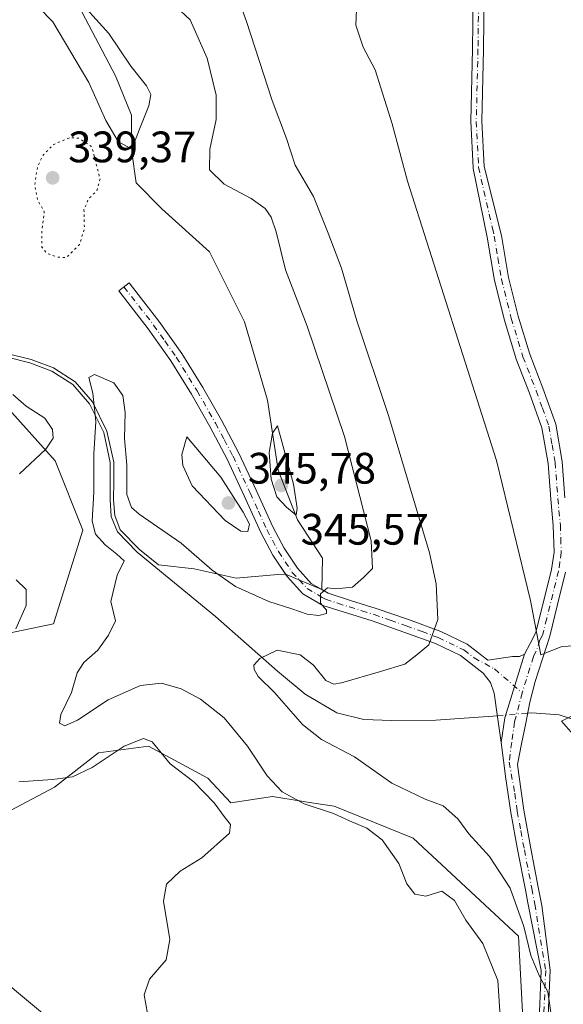
# Model space of a CAD drawing. Units: metres. Extents: x 573685 to 577161, y 4694116 to 4696472.
# Drawn here: x 574124 to 574247, y 4695409 to 4695633 of the extents above; entities that cross this region are included whole.
import ezdxf

# ---------------------------------------------------------------- set-up
doc = ezdxf.new("R2010")
doc.units = ezdxf.units.M
doc.header["$MEASUREMENT"] = 0
doc.linetypes.add('DGN Style 4', pattern=[2.6384748266838614, 1.318413404963828, -0.6592067024819142, 0.001648016756204785, -0.6592067024819142])
doc.linetypes.add('DGN Style 5', pattern=[1.1536117293433497, 0.4944050268614355, -0.6592067024819142])
for name, color, linetype, lineweight in [('Camino Cxs', 7, 'Continuous', 0), ('Camino eje', 30, 'DGN Style 4', 13), ('Comarca CxS', 21, 'Continuous', 0), ('Comunidad Autónoma CxS', 142, 'Continuous', 0), ('Corriente natural lineal', 142, 'Continuous', 13), ('Corriente natural lineal oculto', 9, 'DGN Style 4', 13), ('Cultivos herbáceos CxS', 92, 'Continuous', 0), ('Curva de nivel normal', 30, 'Continuous', 0), ('Curva de nivel normal depresión', 30, 'DGN Style 5', 0), ('Explotación a cielo abierto Cxs', 9, 'Continuous', 0), ('Matorral CxS', 135, 'Continuous', 0), ('Municipio CxS', 4, 'Continuous', 0), ('Núcleo urbano CxS', 7, 'Continuous', 0), ('Prado CxS', 92, 'Continuous', 0), ('Provincia CxS', 1, 'Continuous', 0), ('Punto de cota en terreno', 7, 'Continuous', 0), ('Rótulo de punto de cota en terreno', 7, 'Continuous', 0)]:
    doc.layers.add(name, color=color, linetype=linetype, lineweight=lineweight)
doc.styles.add('Style-Arial', font='txt')

# ---------------------------------------------------------------- blocks, each defined once
blk = doc.blocks.new('*U12')
at = {"layer": 'Matorral CxS', "color": 135, "linetype": 'Continuous', "lineweight": 0}
for points in [[(574239.1913000002, 4695381.230900001, 336.4560999999958), (574236.9848999997, 4695424.394500001, 336.1172999999981), (574212.9977000002, 4695446.7488, 337.5546999999933), (574195.0537, 4695453.9815, 338.5145000000048), (574190.3793000003, 4695454.726700001, 338.9649999999965), (574181.0307, 4695456.217, 340.5062000000034), (574171.5343000004, 4695454.739399999, 343.270199999999), (574166.3306999998, 4695460.3442, 343.4308000000019), (574157.7220999999, 4695465.019500001, 344.4958000000042), (574152.8324999996, 4695467.6753, 344.6765000000014), (574146.0115, 4695466.765900001, 343.9900999999954), (574141.4304999998, 4695466.155099999, 342.895399999994), (574131.4373000005, 4695458.311899999, 344.8975999999966), (574121.3881000001, 4695453.0076, 346.3356000000058)], [(574119.2518999996, 4695492.9966, 345.4005999999936), (574131.2119000005, 4695495.475600001, 343.4216000000015), (574137.8371000001, 4695516.8226, 341.6171000000031), (574131.5878999997, 4695532.603599999, 344.600099999996), (574117.7291000001, 4695548.0097, 344.4168999999966)]]:
    blk.add_polyline3d(points, dxfattribs=at)
blk = doc.blocks.new('5PATER')
at = {"layer": 'Prado CxS', "linetype": 'Continuous', "lineweight": 0}
h = blk.add_hatch(color=51, dxfattribs=at)
edge = h.paths.add_edge_path()
edge.add_ellipse((0, 0), major_axis=(-0.1095731443231308, -0.1110710700762829), ratio=0.9994222409660322, start_angle=0, end_angle=360)

msp = doc.modelspace()

# ---------------------------------------------------------------- linework, layer by layer
at = {"layer": 'Camino Cxs', "color": 7, "linetype": 'Continuous', "lineweight": 0, "extrusion": (-0.255602746380523, 0.1088044013303651, 0.9606398067402137), "elevation": 364430.5972356089, "flags": 128}
msp.add_lwpolyline([(-4545259.752233666, -1259034.039119763), (-4545244.67101909, -1259032.466028504), (-4545239.189588776, -1259030.968891994)], dxfattribs=at)
msp.add_lwpolyline([(-4545259.752233666, -1259034.039119763), (-4545244.67101909, -1259032.466028504), (-4545239.189588776, -1259030.968891994)], dxfattribs=at)
at = {"layer": 'Camino Cxs', "color": 7, "linetype": 'Continuous', "lineweight": 0}
for points in [[(574229.1445000004, 4695639.172900001, 327.3757000000041), (574228.9850000005, 4695626.217499999, 327.1693999999989), (574228.5891000004, 4695609.852800001, 327.1508999999933), (574229.1105000004, 4695599.5568, 327.1606000000029), (574233.0601000004, 4695583.880100001, 327.1098999999958), (574234.6701999997, 4695574.280099999, 327.297900000005), (574236.8701, 4695565.4801, 327.4079999999958), (574239.4901999999, 4695556.8301, 327.4817999999942), (574242.5001999997, 4695549.120100001, 327.6238000000012), (574245.4601999996, 4695540.9101, 327.8190999999933), (574246.8901000004, 4695532.4101, 327.7985999999946), (574247.5202000003, 4695524.1601, 327.8478999999934)], [(574229.1445000004, 4695639.172900001, 327.3757000000041), (574228.9850000005, 4695626.217499999, 327.1693999999989), (574228.5891000004, 4695609.852800001, 327.1508999999933), (574229.1105000004, 4695599.5568, 327.1606000000029), (574233.0601000004, 4695583.880100001, 327.1098999999958), (574234.6701999997, 4695574.280099999, 327.297900000005), (574236.8701, 4695565.4801, 327.4079999999958), (574239.4901999999, 4695556.8301, 327.4817999999942), (574242.5001999997, 4695549.120100001, 327.6238000000012), (574245.4601999996, 4695540.9101, 327.8190999999933), (574246.8901000004, 4695532.4101, 327.7985999999946), (574247.5202000003, 4695524.1601, 327.8478999999934)], [(574241.4999000002, 4695401.4871, 335.6679000000004), (574242.1288999999, 4695416.576500001, 334.8683000000019), (574239.0612000005, 4695432.037900001, 334.2611999999936), (574238.5201000003, 4695434.9901, 334.0988999999972), (574236.8102000002, 4695443.790100001, 333.6692999999942), (574235.1901000004, 4695452.590100001, 332.8255999999965), (574234.0201000003, 4695460.780099999, 332.1337000000058), (574233.7801000001, 4695462.620100001, 331.9922999999981), (574232.9901000002, 4695468.485099999, 331.5384999999951), (574233.8137999997, 4695474.0919, 331.1226000000024), (574238.3301999997, 4695488.5601, 330.6855999999971), (574239.6101000002, 4695491.020099999, 330.4900000000052), (574240.8901000004, 4695493.4901, 330.1097000000009), (574244.4700999996, 4695507.890100001, 328.6903000000021), (574245.0301000001, 4695511.8201, 328.4382999999943), (574244.8400999998, 4695517.850099999, 328.1468000000023), (574244.2801000001, 4695523.890100001, 327.9426999999997), (574243.6601999998, 4695532.0101, 327.797900000005), (574242.2901999997, 4695540.0801, 327.7311000000045), (574239.4501, 4695547.9801, 327.6842999999935), (574236.4101, 4695555.7601, 327.6162999999942), (574233.7301000003, 4695564.610099999, 327.5525000000052), (574231.4802000001, 4695573.620100001, 327.4560999999958), (574229.8301999997, 4695583.5001, 327.3255999999965), (574226.6489000004, 4695599.1073, 327.3083999999944), (574226.6365, 4695599.168, 327.3089999999939), (574226.6191999996, 4695599.321900001, 327.3092000000034), (574226.0899999999, 4695609.7729, 327.2890999999945), (574226.0883, 4695609.836100001, 327.289300000004), (574226.0887000002, 4695609.8663, 327.289300000004), (574226.4855000004, 4695626.2634, 327.3205000000016), (574226.6319000004, 4695638.1656, 327.4064000000071)], [(574238.3300999999, 4695488.5601, 330.6855999999971), (574239.6101000002, 4695491.020099999, 330.4900000000052), (574240.8901000004, 4695493.4901, 330.1097000000009), (574244.4700999996, 4695507.890100001, 328.6903000000021), (574245.0301000001, 4695511.8201, 328.4382999999943), (574244.8400999998, 4695517.850099999, 328.1468000000023), (574244.2801000001, 4695523.890100001, 327.9426999999997), (574243.6601999998, 4695532.0101, 327.797900000005), (574242.2901999997, 4695540.0801, 327.7311000000045), (574239.4501, 4695547.9801, 327.6842999999935), (574236.4101, 4695555.7601, 327.6162999999942), (574233.7301000003, 4695564.610099999, 327.5525000000052), (574231.4802000001, 4695573.620100001, 327.4560999999958), (574229.8301999997, 4695583.5001, 327.3255999999965), (574226.6489000004, 4695599.1073, 327.3083999999944), (574226.6365, 4695599.168, 327.3089999999939), (574226.6191999996, 4695599.321900001, 327.3092000000034), (574226.0899999999, 4695609.7729, 327.2890999999945), (574226.0883, 4695609.836100001, 327.289300000004), (574226.0887000002, 4695609.8663, 327.289300000004), (574226.4855000004, 4695626.2634, 327.3205000000016), (574226.6319000004, 4695638.1656, 327.4064000000071)], [(574183.9649, 4695506.813800001, 341.2247999999963), (574181.1001000004, 4695511.1601, 342.7060000000056), (574178.3601000002, 4695516.270099999, 343.6631000000052), (574174.5601000004, 4695524.6501, 344.4226000000053), (574170.6801000005, 4695532.9801, 344.3788999999961), (574166.7401000002, 4695540.440099999, 345.1934999999939), (574162.5500999996, 4695547.7601, 343.1705999999977), (574157.8701, 4695555.340100001, 342.9245999999985), (574152.7600999996, 4695562.610099999, 341.2537000000011), (574146.0401, 4695571.2501, 340.5556999999972), (574148.4001000002, 4695573.090100001, 340.5822000000044), (574151.7600999996, 4695568.770099999, 340.8301000000066), (574155.1700999998, 4695564.390100001, 341.2473000000027), (574160.3800999997, 4695556.9901, 342.4391999999934), (574165.1300999997, 4695549.290100001, 342.962400000004), (574169.3701, 4695541.880100001, 344.0204999999987), (574173.3601000002, 4695534.3101, 343.5780999999988), (574177.2801000001, 4695525.9001, 343.7773000000016), (574181.0500999996, 4695517.600099999, 343.9456999999966), (574183.6801000005, 4695512.690099999, 342.9940999999963), (574186.6801000005, 4695508.140100001, 341.3696000000054), (574189.8300999999, 4695504.710100001, 340.561400000006), (574192.2101999996, 4695503.3059, 340.2036999999983)], [(574232.9901000002, 4695468.485099999, 331.5384999999951), (574232.2001, 4695474.350099999, 331.2091999999975), (574231.4101, 4695479.7301, 331.4272999999957), (574230.5701000001, 4695482.1601, 331.648000000001), (574228.9200999998, 4695484.270099999, 332.036500000002), (574223.7301000003, 4695488.270099999, 333.2850000000035), (574218.1001000004, 4695490.9901, 334.6085000000021), (574210.9001000002, 4695493.640100001, 336.4168000000063), (574203.6401000004, 4695496.1801, 338.0844999999972), (574198.0401, 4695497.9101, 339.1747000000032), (574192.4401000004, 4695499.700099999, 339.9094999999944), (574187.9301000005, 4695502.360099999, 340.1535000000004), (574184.3101000004, 4695506.290100001, 341.0877000000037), (574183.9649, 4695506.813800001, 341.2247999999963)], [(574247.6700999998, 4695507.2601, 328.6046999999962), (574245.8400999998, 4695499.9001, 329.1836000000039), (574244.0401, 4695492.700099999, 329.8668000000035), (574242.4001000002, 4695487.530099999, 330.3640000000014), (574240.7600999996, 4695482.350099999, 330.7765000000072), (574239.5401999997, 4695477.6501, 330.8104000000022), (574238.5800999999, 4695472.880100001, 330.9575999999943), (574237.6301999995, 4695468.1801, 331.2945999999938), (574236.6901000004, 4695463.4801, 331.6879000000045), (574236.9901999999, 4695461.190099999, 331.8481000000029), (574238.1501000002, 4695453.0801, 332.4639000000025), (574239.7500999998, 4695444.340100001, 333.1493000000046), (574241.4600999998, 4695435.550100001, 333.6349000000046), (574242.2263000002, 4695431.378500001, 333.820000000007), (574244.1355999997, 4695416.698899999, 334.2911000000022), (574243.4940999999, 4695401.308300001, 335.0913)], [(574247.6700999998, 4695507.2601, 328.6046999999962), (574245.8400999998, 4695499.9001, 329.1836000000039), (574244.0401, 4695492.700099999, 329.8668000000035), (574242.4001000002, 4695487.530099999, 330.3640000000014), (574240.7600999996, 4695482.350099999, 330.7765000000072), (574239.5401999997, 4695477.6501, 330.8104000000022), (574238.5800999999, 4695472.880100001, 330.9575999999943), (574237.6301999995, 4695468.1801, 331.2945999999938), (574236.6901000004, 4695463.4801, 331.6879000000045), (574236.9901999999, 4695461.190099999, 331.8481000000029), (574238.1501000002, 4695453.0801, 332.4639000000025), (574239.7500999998, 4695444.340100001, 333.1493000000046), (574241.4600999998, 4695435.550100001, 333.6349000000046), (574242.2263000002, 4695431.378500001, 333.820000000007), (574244.1355999997, 4695416.698899999, 334.2911000000022), (574243.4940999999, 4695401.308300001, 335.0913)], [(574192.2101999996, 4695503.3059, 340.2036999999983), (574192.2200999996, 4695503.300100001, 340.2019), (574193.6700999998, 4695502.450099999, 339.9603999999963), (574198.9401000004, 4695500.770099999, 339.4826999999932), (574204.5800999999, 4695499.020099999, 338.2216999999946), (574211.9101, 4695496.460100001, 336.4750000000058), (574219.2701000003, 4695493.7601, 334.7220999999991), (574225.3101000004, 4695490.840100001, 333.3963999999978), (574230.0100999996, 4695487.210100001, 332.1575000000012), (574235.5701000001, 4695488.050100001, 331.1848999999929), (574237.1401000004, 4695488.050100001, 330.8335999999982), (574238.3300999999, 4695488.5601, 330.6855999999971)], [(574219.5242, 4695324.0371, 339.4315000000061), (574222.7358999997, 4695326.3925, 339.2713999999978), (574225.9112999998, 4695330.6261, 338.7449000000051), (574232.0137999998, 4695344.552300001, 338.1358000000037), (574235.4813000001, 4695361.4167, 337.0362000000023), (574238.3333999999, 4695378.5295, 335.9965999999986), (574241.4999000002, 4695401.4871, 335.6679000000004), (574242.1288999999, 4695416.576500001, 334.8683000000019), (574239.0612000005, 4695432.037900001, 334.2611999999936), (574238.5201000003, 4695434.9901, 334.0988999999972), (574236.8102000002, 4695443.790100001, 333.6692999999942), (574235.1901000004, 4695452.590100001, 332.8255999999965), (574234.0201000003, 4695460.780099999, 332.1337000000058), (574233.7801000001, 4695462.620100001, 331.9922999999981), (574232.9901000002, 4695468.485099999, 331.5384999999951)]]:
    msp.add_polyline3d(points, dxfattribs=at)
msp.add_polyline3d([(574238.3301999997, 4695488.5601, 330.6855999999971), (574233.8137999997, 4695474.0919, 331.1226000000024), (574232.9901000002, 4695468.485099999, 331.5384999999951), (574232.2001, 4695474.350099999, 331.2091999999975), (574231.4101, 4695479.7301, 331.4272999999957), (574230.5701000001, 4695482.1601, 331.648000000001), (574228.9200999998, 4695484.270099999, 332.036500000002), (574223.7301000003, 4695488.270099999, 333.2850000000035), (574218.1001000004, 4695490.9901, 334.6085000000021), (574210.9001000002, 4695493.640100001, 336.4168000000063), (574203.6401000004, 4695496.1801, 338.0844999999972), (574198.0401, 4695497.9101, 339.1747000000032), (574192.4401000004, 4695499.700099999, 339.9094999999944), (574187.9301000005, 4695502.360099999, 340.1535000000004), (574184.3101000004, 4695506.290100001, 341.0877000000037), (574181.1001000004, 4695511.1601, 342.7060000000056), (574178.3601000002, 4695516.270099999, 343.6631000000052), (574174.5601000004, 4695524.6501, 344.4226000000053), (574170.6801000005, 4695532.9801, 344.3788999999961), (574166.7401000002, 4695540.440099999, 345.1934999999939), (574162.5500999996, 4695547.7601, 343.1705999999977), (574157.8701, 4695555.340100001, 342.9245999999985), (574152.7600999996, 4695562.610099999, 341.2537000000011), (574146.0401, 4695571.2501, 340.5556999999972), (574148.4001000002, 4695573.090100001, 340.5822000000044), (574151.7600999996, 4695568.770099999, 340.8301000000066), (574155.1700999998, 4695564.390100001, 341.2473000000027), (574160.3800999997, 4695556.9901, 342.4391999999934), (574165.1300999997, 4695549.290100001, 342.962400000004), (574169.3701, 4695541.880100001, 344.0204999999987), (574173.3601000002, 4695534.3101, 343.5780999999988), (574177.2801000001, 4695525.9001, 343.7773000000016), (574181.0500999996, 4695517.600099999, 343.9456999999966), (574183.6801000005, 4695512.690099999, 342.9940999999963), (574186.6801000005, 4695508.140100001, 341.3696000000054), (574189.8300999999, 4695504.710100001, 340.561400000006), (574192.2200999996, 4695503.300100001, 340.2019), (574193.6700999998, 4695502.450099999, 339.9603999999963), (574198.9401000004, 4695500.770099999, 339.4826999999932), (574204.5800999999, 4695499.020099999, 338.2216999999946), (574211.9101, 4695496.460100001, 336.4750000000058), (574219.2701000003, 4695493.7601, 334.7220999999991), (574225.3101000004, 4695490.840100001, 333.3963999999978), (574230.0100999996, 4695487.210100001, 332.1575000000012), (574235.5701000001, 4695488.050100001, 331.1848999999929), (574237.1401000004, 4695488.050100001, 330.8335999999982)], close=True, dxfattribs=at)
at = {"layer": 'Camino eje', "color": 30, "linetype": 'DGN Style 4', "lineweight": 13}
for points in [[(574227.8951000003, 4695639.235099999, 327.3738000000012), (574227.7352, 4695626.240300001, 327.2057000000059), (574227.3383, 4695609.836100001, 327.1877999999998), (574227.8674999997, 4695599.3851, 327.2103999999963), (574231.0170999998, 4695585.5679, 327.2067999999999)], [(574231.0170999998, 4695585.5679, 327.2067999999999), (574231.4451000001, 4695583.690099999, 327.2033999999985), (574232.2701000003, 4695578.7501, 327.2287999999971), (574233.0751, 4695573.950099999, 327.3179999999993), (574235.3000999996, 4695565.045100001, 327.476999999999), (574237.9501, 4695556.295100001, 327.4959999999992), (574240.9751000004, 4695548.550100001, 327.6505999999936), (574242.3951000003, 4695544.600099999, 327.6725000000006), (574243.8750999998, 4695540.495100001, 327.766300000003), (574244.5900999998, 4695536.245100001, 327.8300000000018), (574245.2751000002, 4695532.210100001, 327.797000000006), (574245.9001000002, 4695524.0251, 327.8938999999955), (574246.4650999998, 4695517.950099999, 328.0878999999986), (574246.5601000004, 4695514.9351, 328.2259999999951), (574246.6651, 4695511.7301, 328.382700000002), (574246.3501000004, 4695509.540100001, 328.5166999999929), (574246.0701000001, 4695507.575099999, 328.6386999999959), (574243.3651000002, 4695496.6951, 329.5054999999993), (574242.4650999998, 4695493.095100001, 329.7600999999996), (574241.8251, 4695491.860099999, 330.004700000005), (574241.0050999997, 4695489.2751, 330.3510999999999), (574240.3651000002, 4695488.045100001, 330.4921000000031), (574239.5450999998, 4695485.4551, 330.6490999999951), (574237.7824999997, 4695479.7805, 330.7624000000069)], [(574147.2200999996, 4695572.170100001, 340.5190000000002), (574153.9650999998, 4695563.5001, 341.2467000000034), (574156.5201000003, 4695559.8651, 341.9750000000058), (574159.1250999998, 4695556.165100001, 342.6339000000008), (574163.8400999998, 4695548.5251, 343.0581999999995), (574168.0551000005, 4695541.1601, 344.7495999999956), (574170.0251000002, 4695537.4301, 344.8300000000018), (574172.0201000003, 4695533.645099999, 343.747199999998), (574175.9200999998, 4695525.2751, 344.0771999999997), (574177.8051000005, 4695521.1251, 343.5822000000044), (574179.7050999999, 4695516.9351, 343.7562000000034), (574182.3901000004, 4695511.925100001, 342.6389999999956), (574185.4951, 4695507.215100001, 341.1444999999949), (574187.0701000001, 4695505.5001, 340.6968000000052), (574188.8800999997, 4695503.5351, 340.3224999999948), (574192.3300999999, 4695501.5001, 339.9536999999983), (574193.0551000005, 4695501.075099999, 339.915399999998), (574195.8551000003, 4695500.1801, 339.7026999999944), (574198.4901000002, 4695499.340100001, 339.3242999999929), (574201.2901, 4695498.475099999, 338.7554999999993), (574204.1101000002, 4695497.600099999, 338.0967999999993), (574207.7751000002, 4695496.3201, 337.2832999999956), (574211.4051000001, 4695495.050100001, 336.4429999999993), (574215.0050999997, 4695493.725099999, 335.5482000000048), (574218.6851000004, 4695492.3751, 334.7219999999944), (574224.5201000003, 4695489.5551, 333.3399000000064), (574226.8701, 4695487.7401, 332.6812000000064), (574231.5047000004, 4695485.226500001, 331.777700000006), (574237.7824999997, 4695479.7805, 330.7624000000069)], [(574237.7824999997, 4695479.7805, 330.7624000000069), (574236.0626999997, 4695473.165899999, 331.0632999999943), (574235.4013, 4695468.535700001, 331.4023000000016), (574234.8261000002, 4695464.042099999, 331.7915999999968), (574236.0850999998, 4695456.9301, 332.3074999999953), (574236.6700999998, 4695452.835100001, 332.6818000000058), (574237.4801000003, 4695448.4351, 333.1235000000015), (574238.2801000001, 4695444.065099999, 333.4226000000053), (574239.9901000002, 4695435.270099999, 333.8659000000043), (574240.6442999998, 4695431.708100001, 334.045100000003), (574243.1321, 4695416.637700001, 334.5678999999946), (574242.4971000003, 4695401.397700001, 335.3473999999987), (574239.3221000005, 4695378.378900001, 335.7507999999943), (574236.4644999999, 4695361.233899999, 336.7483000000066), (574232.9720999999, 4695344.247500001, 337.8320999999996), (574226.7807, 4695330.1187, 338.5782999999938), (574223.4469, 4695325.673699999, 339.1429000000062), (574220.2225000003, 4695323.3091, 339.3847999999998), (574217.7836999996, 4695321.540100001, 339.4002999999939)]]:
    msp.add_polyline3d(points, dxfattribs=at)
at = {"layer": 'Comarca CxS', "color": 21, "linetype": 'Continuous', "lineweight": 0}
msp.add_3dface([(577157.7500005766, 4694159.209983038), (573728.4400005514, 4694122.179983035), (573704.06000055, 4696435.329983012), (577132.2500005754, 4696472.359983013)], dxfattribs=at)
at = {"layer": 'Comunidad Autónoma CxS', "color": 142, "linetype": 'Continuous', "lineweight": 0}
msp.add_3dface([(577157.7500005766, 4694159.209983038), (573728.4400005514, 4694122.179983035), (573704.06000055, 4696435.329983012), (577132.2500005754, 4696472.359983013)], dxfattribs=at)
at = {"layer": 'Corriente natural lineal', "color": 142, "linetype": 'Continuous', "lineweight": 13}
for points in [[(574120.7600999996, 4695556.1501, 342.1591000000044), (574125.8501000004, 4695554.860099999, 342.0829999999987), (574130.8101000004, 4695553.0101, 341.6138999999966), (574135.5701000001, 4695549.9801, 341.0623000000051), (574139.3800999997, 4695545.590100001, 340.5810000000056), (574142.6101000002, 4695539.0601, 339.7741999999998), (574144.1201, 4695532.210100001, 339.5366000000067), (574144.0500999996, 4695523.700099999, 339.5531999999948), (574144.3400999998, 4695519.940099999, 339.278999999995), (574145.7200999996, 4695516.470100001, 338.8650000000052), (574150.2600999996, 4695511.8301, 338.4134999999951), (574168.0500999996, 4695497.140100001, 337.0783999999985), (574182.1300999997, 4695484.720100001, 334.6248999999953), (574188.4401000004, 4695479.4801, 334.0785999999935), (574195.6401000004, 4695475.2501, 334.0026000000071), (574201.8101000004, 4695473.7601, 333.3776999999973), (574208.0500999996, 4695473.520099999, 332.8757000000041), (574218.1700999998, 4695473.590100001, 332.1220999999932), (574232.1648000004, 4695474.590399999, 331.2630999999965)], [(574239.0410000002, 4695475.1702, 330.8396000000066), (574239.9901000002, 4695475.2501, 330.8243999999977), (574246.1700999998, 4695474.800100001, 330.5283000000054), (574252.2801000001, 4695472.8201, 330.1637999999948), (574256.4101, 4695470.440099999, 329.7802999999985), (574259.5701000001, 4695467.0601, 329.4373000000051), (574263.0601000004, 4695461.200099999, 328.9048999999941), (574266.2301000003, 4695455.220100001, 328.5954999999958), (574268.7401000002, 4695449.270099999, 328.2204000000056), (574271.8000999996, 4695443.700099999, 327.8601999999955), (574288.3800999997, 4695424.290100001, 326.7785000000004), (574290.5500999996, 4695422.5101, 326.4217999999965), (574292.5201000003, 4695422.050100001, 326.2825000000012), (574295.2301000003, 4695422.350099999, 326.1750999999931)]]:
    msp.add_polyline3d(points, dxfattribs=at)
at = {"layer": 'Corriente natural lineal oculto', "color": 9, "linetype": 'DGN Style 4', "lineweight": 13, "extrusion": (0.06103960842602876, 0.005146849272329653, 0.9981220747713003), "elevation": 59548.44747653262, "flags": 128}
msp.add_lwpolyline([(4630623.10983891, -964887.5141420045), (4630623.10983891, -964894.4277262216)], dxfattribs=at)
at = {"layer": 'Cultivos herbáceos CxS', "color": 92, "linetype": 'Continuous', "lineweight": 0}
for points in [[(574117.7291000001, 4695548.0097, 344.4168999999966), (574131.5878999997, 4695532.603599999, 344.600099999996), (574137.8371000001, 4695516.8226, 341.6171000000031), (574131.2119000005, 4695495.475600001, 343.4216000000015), (574119.2518999996, 4695492.9966, 345.4005999999936)], [(574119.2518999996, 4695492.9966, 345.4005999999936), (574131.2119000005, 4695495.475600001, 343.4216000000015), (574137.8371000001, 4695516.8226, 341.6171000000031), (574131.5878999997, 4695532.603599999, 344.600099999996), (574117.7291000001, 4695548.0097, 344.4168999999966)], [(574121.3881000001, 4695453.0076, 346.3356000000058), (574131.4373000005, 4695458.311899999, 344.8975999999966), (574141.4304999998, 4695466.155099999, 342.895399999994), (574146.0115, 4695466.765900001, 343.9900999999954), (574152.8324999996, 4695467.6753, 344.6765000000014), (574157.7220999999, 4695465.019500001, 344.4958000000042), (574166.3306999998, 4695460.3442, 343.4308000000019), (574171.5343000004, 4695454.739399999, 343.270199999999), (574181.0307, 4695456.217, 340.5062000000034), (574190.3793000003, 4695454.726700001, 338.9649999999965), (574195.0537, 4695453.9815, 338.5145000000048), (574212.9977000002, 4695446.7488, 337.5546999999933), (574236.9848999997, 4695424.394500001, 336.1172999999981), (574239.1913000002, 4695381.230900001, 336.4560999999958)], [(574229.4935, 4695332.2817, 338.3249000000069), (574231.9559000004, 4695334.0472, 337.9095999999991), (574234.3022999996, 4695342.995300001, 337.8310999999958), (574239.1913000002, 4695381.230900001, 336.4560999999958), (574236.9848999997, 4695424.394500001, 336.1172999999981), (574212.9977000002, 4695446.7488, 337.5546999999933), (574195.0537, 4695453.9815, 338.5145000000048), (574190.3793000003, 4695454.726700001, 338.9649999999965), (574181.0307, 4695456.217, 340.5062000000034), (574171.5343000004, 4695454.739399999, 343.270199999999), (574166.3306999998, 4695460.3442, 343.4308000000019), (574157.7220999999, 4695465.019500001, 344.4958000000042), (574152.8324999996, 4695467.6753, 344.6765000000014), (574146.0115, 4695466.765900001, 343.9900999999954), (574141.4304999998, 4695466.155099999, 342.895399999994), (574131.4373000005, 4695458.311899999, 344.8975999999966), (574121.3881000001, 4695453.0076, 346.3356000000058)], [(574151.1315000001, 4695388.174100001, 344.3410000000004), (574124.1732999999, 4695410.722800001, 346.264599999995), (574097.1791000003, 4695433.236099999, 347.199099999998)], [(574097.1791000003, 4695433.236099999, 347.199099999998), (574124.1732999999, 4695410.722800001, 346.264599999995), (574151.1315000001, 4695388.174100001, 344.3410000000004), (574167.4316999996, 4695374.619899999, 343.1226000000024), (574173.3277000003, 4695369.7171, 342.8122000000003), (574183.6180999996, 4695361.1669, 341.937699999995), (574184.0500999996, 4695360.807499999, 341.9177000000054), (574186.0579000004, 4695359.1371, 341.8035999999993), (574195.6327000001, 4695351.183, 341.5038000000059), (574195.7178999997, 4695351.109400001, 341.5022000000026), (574208.5730999997, 4695339.530900001, 340.8972000000067)]]:
    msp.add_polyline3d(points, dxfattribs=at)
at = {"layer": 'Curva de nivel normal', "color": 30, "linetype": 'Continuous', "lineweight": 0, "flags": 128}
for points, elevation in [([(574107.5, 4695651.370100001), (574105.8099999996, 4695650.7401), (574105.5199999996, 4695649.5801), (574106.9900000002, 4695647.840100001), (574110.5099999999, 4695645.450099999), (574113.8300000001, 4695643.9101), (574118.5999999996, 4695642.350099999), (574124.6600000003, 4695639.0701), (574131.0800000001, 4695632.5001), (574139.2599999999, 4695618.6801), (574143.1100000005, 4695610.030099999), (574145.8700000001, 4695605.280099999), (574149.04, 4695603.5001), (574150.7199999997, 4695608.040100001), (574152.8399999999, 4695613.380100001), (574153.3600000005, 4695615.9301), (574152.3099999996, 4695617.9001), (574148.7800000003, 4695622.4301), (574143.7999999998, 4695629.850099999), (574135.79, 4695638.710100001), (574126.3899999997, 4695646.800100001), (574113.0199999996, 4695650.780099999), (574107.5, 4695651.370100001)], 345), ([(574244.9800000004, 4695402.460100001), (574243.6200000001, 4695411.7601), (574241.6200000001, 4695415.5101), (574239.7699999996, 4695420.050100001), (574238.1799999997, 4695426.640100001), (574235.0800000001, 4695435.370100001), (574230.3300000001, 4695442.540100001), (574225.6799999997, 4695447.6801), (574223.1799999997, 4695451.100099999), (574219.7999999998, 4695454.050100001), (574215.7400000002, 4695455.600099999), (574208.1600000003, 4695459.220100001), (574199.6399999997, 4695465.210100001), (574192.1600000003, 4695469.210100001), (574187.8300000001, 4695472.600099999), (574181.4600000001, 4695479.890100001), (574177.7699999996, 4695483.530099999), (574176.8099999996, 4695485.090100001), (574176.7400000002, 4695486.130100001), (574178.1100000005, 4695487.640100001), (574182.0300000003, 4695489.4801), (574187.2999999998, 4695488.440099999), (574190.3499999996, 4695486.110099999), (574193.1399999997, 4695482.5701), (574194.9500000002, 4695481.790100001), (574196.6699999999, 4695482.100099999), (574205.5499999998, 4695484.6501), (574211.1299999999, 4695486.3201), (574213.7999999998, 4695488.4101), (574216.5800000001, 4695490.720100001), (574218.5899999999, 4695496.520099999), (574218.2100000001, 4695504.630100001), (574216.7300000004, 4695511.6801), (574207.4199999999, 4695542.880100001), (574200.2199999997, 4695564.4801), (574196.6699999999, 4695576.420100001), (574193.6399999997, 4695584.4101), (574190.3099999996, 4695592.7601), (574186.1699999999, 4695599.9001), (574184.1699999999, 4695605.970100001), (574180.9199999999, 4695614.550100001), (574175.0599999996, 4695632.5701), (574171.1100000005, 4695643.520099999)], 335), ([(574232.8700000001, 4695404.9801), (574232.2199999997, 4695414.3301), (574228.8600000005, 4695422.7301), (574224.9900000002, 4695428.0601), (574222.4100000003, 4695432.540100001), (574219.5, 4695434.6601), (574215.9000000004, 4695433.520099999), (574213.3799999999, 4695433.9801), (574211.5599999996, 4695436.3301), (574209.7199999997, 4695440.9801), (574205.9199999999, 4695446.3201), (574202.4199999999, 4695449.0101), (574198.5499999998, 4695450.6501), (574194.8700000001, 4695452.370100001), (574188.2000000002, 4695454.5601), (574183.1799999997, 4695457.2501), (574179.7999999998, 4695460.890100001), (574175.2999999998, 4695467.640100001), (574169.9900000002, 4695474.090100001), (574164.6200000001, 4695478.380100001), (574160.2400000002, 4695480.700099999), (574155.75, 4695481.960100001), (574150.9600000001, 4695481.460100001), (574143.6299999999, 4695478.170100001), (574136.6299999999, 4695473.590100001), (574133.75, 4695472.300100001), (574132.5499999998, 4695472.890100001), (574132.8300000001, 4695474.850099999), (574135.3099999996, 4695479.870100001), (574136.5599999996, 4695484.360099999), (574138.0999999996, 4695486.710100001), (574141.2999999998, 4695489.5101), (574143.7300000004, 4695492.9301), (574145.3300000001, 4695496.220100001), (574144.25, 4695500.610099999), (574145.6699999999, 4695506.610099999), (574147.2800000003, 4695509.800100001), (574145.5999999996, 4695511.340100001), (574142.9800000004, 4695513.450099999), (574140.7599999999, 4695515.940099999), (574140.0199999996, 4695518.880100001), (574140.3799999999, 4695525.440099999), (574140.3799999999, 4695534.130100001), (574140.7999999998, 4695541.5601), (574140.1399999997, 4695548.0101), (574139.2599999999, 4695551.590100001), (574140.5199999996, 4695552.2501), (574144.8899999997, 4695550.370100001), (574147, 4695547.4901), (574147.4800000004, 4695543.5601), (574147.3200000003, 4695537.640100001), (574147.9000000004, 4695531.610099999), (574147.8600000005, 4695524.9101), (574148.9299999997, 4695521.950099999), (574150.6500000004, 4695520.420100001), (574160.2400000002, 4695513.8301), (574167.25, 4695507.690099999), (574172.5800000001, 4695503.960100001), (574180.1900000004, 4695500.5601), (574185.4199999999, 4695498.920100001), (574188.9000000004, 4695497.690099999), (574191.5300000003, 4695497.4001), (574193.2999999998, 4695497.840100001), (574193.2800000003, 4695498.610099999), (574191.9100000003, 4695500.200099999), (574191.9500000002, 4695502.360099999), (574193.5, 4695503.690099999), (574195.4400000004, 4695503.440099999), (574199.1699999999, 4695503.860099999), (574201.7000000002, 4695506.020099999), (574203.7599999999, 4695508.0801), (574203.4800000004, 4695514.390100001), (574197.3700000001, 4695538.100099999), (574188.8700000001, 4695563.2501), (574183.9800000004, 4695576.0601), (574181.8300000001, 4695584.710100001), (574180.6799999997, 4695588.040100001), (574179.3300000001, 4695590.0001), (574176.1600000003, 4695592.300100001), (574170.0199999996, 4695595.540100001), (574166.7000000002, 4695598.790100001), (574166.7300000004, 4695603.4801), (574168.1900000004, 4695610.280099999), (574168.2100000001, 4695615.8101), (574166.1399999997, 4695624.200099999), (574162.2599999999, 4695632.9101), (574155.7699999996, 4695639.110099999)], 339.9999999999999), ([(574200.1900000004, 4695636.9301), (574199.9800000004, 4695631.7401), (574201.6200000001, 4695626.720100001), (574204.3399999999, 4695621.600099999), (574208.2199999997, 4695609.2401), (574211.7199999997, 4695596.2601), (574231.9600000001, 4695532.640100001), (574239.7000000002, 4695500.8301), (574242.0099999999, 4695488.450099999), (574246.6200000001, 4695490.270099999), (574251.4600000001, 4695490.7401)], 330), ([(574123.4299999997, 4695529.640100001), (574129.4299999997, 4695535.2501), (574131.1399999997, 4695537.770099999), (574130.9600000001, 4695539.710100001), (574129.2199999997, 4695542.300100001), (574124.9600000001, 4695545.050100001), (574121.9600000001, 4695547.710100001)], 345), ([(574182.1200000001, 4695540.540100001), (574181.04, 4695538.860099999), (574180.25, 4695534.5001), (574180.6699999999, 4695528.440099999), (574181.9600000001, 4695524.4001), (574184.1699999999, 4695522.020099999), (574186.3600000005, 4695520.220100001), (574186.6500000004, 4695521.840100001), (574185.8099999996, 4695527.2501), (574182.1200000001, 4695540.540100001)], 345), ([(574161.5499999998, 4695538.050100001), (574160.4199999999, 4695534.020099999), (574160.6299999999, 4695531.5101), (574162.7199999997, 4695526.9001), (574170.2199999997, 4695519.050100001), (574173.7999999998, 4695516.550100001), (574175.4199999999, 4695516.5101), (574175.7400000002, 4695518.1601), (574174.3099999996, 4695520.9001), (574169.29, 4695528.850099999), (574161.5499999998, 4695538.050100001)], 345), ([(574122.5999999996, 4695494.390100001), (574124.9900000002, 4695499.6501), (574124.9699999997, 4695503.280099999), (574122.6799999997, 4695505.4901)], 345), ([(574249.1799999997, 4695474.550100001), (574246.7400000002, 4695473.360099999), (574249.8799999999, 4695469.690099999)], 330), ([(574152.9299999997, 4695404.7301), (574151.8099999996, 4695411.0601), (574153.0300000003, 4695414.640100001), (574156.8300000001, 4695419.0601), (574157.6200000001, 4695423.640100001), (574156.1900000004, 4695432.390100001), (574156.8700000001, 4695436.270099999), (574160.04, 4695439.220100001), (574164.9100000003, 4695442.270099999), (574171.2100000001, 4695447.840100001), (574171.4800000004, 4695449.800100001), (574170.2300000004, 4695451.3201), (574167.7000000002, 4695454.800100001), (574163.1299999999, 4695459.5601), (574157.7300000004, 4695463.6501), (574153.6299999999, 4695468.6501), (574151.6500000004, 4695469.380100001), (574147.2300000004, 4695467.6501), (574139.9600000001, 4695462.8301), (574135.54, 4695460.690099999), (574130.9600000001, 4695460.040100001), (574123.2999999998, 4695459.5701)], 345)]:
    msp.add_lwpolyline(points, dxfattribs=dict(at, elevation=elevation))
at = {"layer": 'Curva de nivel normal depresión', "color": 30, "linetype": 'DGN Style 5', "lineweight": 0, "elevation": 340, "flags": 128}
msp.add_lwpolyline([(574134.7999999998, 4695606.0601), (574131.2400000002, 4695604.610099999), (574128.75, 4695602.050100001), (574127.5800000001, 4695599.5601), (574126.9199999999, 4695595.370100001), (574127.5800000001, 4695591.9801), (574129.0800000001, 4695589.3201), (574128.5199999996, 4695584.520099999), (574128.5700000003, 4695581.220100001), (574129.7000000002, 4695579.790100001), (574132.2000000002, 4695578.940099999), (574134.1200000001, 4695578.8301), (574137.0999999996, 4695581.850099999), (574138.2300000004, 4695585.3201), (574138.1299999999, 4695589.690099999), (574139.0800000001, 4695592.090100001), (574141.0499999998, 4695594.050100001), (574141.7800000003, 4695596.7301), (574139.9199999999, 4695604.050100001), (574136.9100000003, 4695606.050100001), (574134.7999999998, 4695606.0601)], dxfattribs=at)
at = {"layer": 'Explotación a cielo abierto Cxs', "color": 9, "linetype": 'Continuous', "lineweight": 0}
msp.add_polyline3d([(574136.9401000004, 4695636.020099999, 345.2421000000031), (574145.2600999996, 4695620.210100001, 345.7136000000028), (574148.9101, 4695611.2501, 345.382700000002), (574149.0401, 4695602.860099999, 344.476800000004), (574150.0000999998, 4695595.8201, 343.6852000000072), (574155.8201000001, 4695589.940099999, 343.6431000000011), (574166.6401000004, 4695580.140100001, 344.2198999999964), (574174.6401000004, 4695564.210100001, 343.3512000000046), (574179.8800999997, 4695546.420100001, 344.1588000000047), (574182.3201000001, 4695530.4801, 345.1940000000032), (574186.6700999998, 4695519.1501, 344.571100000001), (574192.3601000002, 4695510.450099999, 342.4321000000054), (574192.2100999998, 4695503.300100001, 340.202099999995), (574183.9501, 4695506.8201, 341.2275999999983), (574182.2500999998, 4695506.690099999, 341.3905999999988), (574172.7200999996, 4695505.9101, 341.1953000000067), (574163.1801000005, 4695508.020099999, 339.0883999999933), (574155.0401, 4695508.920100001, 338.5932999999932), (574150.7901, 4695512.4101, 339.1891000000033), (574146.3901000004, 4695516.9101, 339.4496000000072), (574145.1201, 4695520.120100001, 339.4177000000054), (574144.8400999998, 4695523.7301, 339.5222000000067), (574144.9001000002, 4695527.950099999, 339.6548999999941), (574144.9001000002, 4695532.300100001, 339.659799999994), (574143.3601000002, 4695539.3301, 339.6716000000015), (574140.0401, 4695546.030099999, 340.2905000000028), (574136.0900999998, 4695550.590100001, 340.8549999999959), (574131.1601, 4695553.720100001, 341.4174000000057), (574126.0900999998, 4695555.620100001, 341.9133000000002), (574120.9200999998, 4695556.920100001, 342.1092999999965)], dxfattribs=at)
msp.add_polyline3d([(574136.9401000004, 4695636.020099999, 345.2421000000031), (574145.2600999996, 4695620.210100001, 345.7136000000028), (574148.9101, 4695611.2501, 345.382700000002), (574149.0401, 4695602.860099999, 344.476800000004), (574150.0000999998, 4695595.8201, 343.6852000000072), (574155.8201000001, 4695589.940099999, 343.6431000000011), (574166.6401000004, 4695580.140100001, 344.2198999999964), (574174.6401000004, 4695564.210100001, 343.3512000000046), (574179.8800999997, 4695546.420100001, 344.1588000000047), (574182.3201000001, 4695530.4801, 345.1940000000032), (574186.6700999998, 4695519.1501, 344.571100000001), (574192.3601000002, 4695510.450099999, 342.4321000000054), (574192.2100999998, 4695503.300100001, 340.202099999995), (574183.9501, 4695506.8201, 341.2275999999983), (574182.2500999998, 4695506.690099999, 341.3905999999988), (574172.7200999996, 4695505.9101, 341.1953000000067), (574163.1801000005, 4695508.020099999, 339.0883999999933), (574155.0401, 4695508.920100001, 338.5932999999932), (574150.7901, 4695512.4101, 339.1891000000033), (574146.3901000004, 4695516.9101, 339.4496000000072), (574145.1201, 4695520.120100001, 339.4177000000054), (574144.8400999998, 4695523.7301, 339.5222000000067), (574144.9001000002, 4695527.950099999, 339.6548999999941), (574144.9001000002, 4695532.300100001, 339.659799999994), (574143.3601000002, 4695539.3301, 339.6716000000015), (574140.0401, 4695546.030099999, 340.2905000000028), (574136.0900999998, 4695550.590100001, 340.8549999999959), (574131.1601, 4695553.720100001, 341.4174000000057), (574126.0900999998, 4695555.620100001, 341.9133000000002), (574120.9200999998, 4695556.920100001, 342.1092999999965)], dxfattribs=at)
at = {"layer": 'Matorral CxS', "color": 135, "linetype": 'Continuous', "lineweight": 0}
for points in [[(574119.2518999996, 4695492.9966, 345.4005999999936), (574131.2119000005, 4695495.475600001, 343.4216000000015), (574137.8371000001, 4695516.8226, 341.6171000000031), (574131.5878999997, 4695532.603599999, 344.600099999996), (574117.7291000001, 4695548.0097, 344.4168999999966)], [(574229.4935, 4695332.2817, 338.3249000000069), (574231.9559000004, 4695334.0472, 337.9095999999991), (574234.3022999996, 4695342.995300001, 337.8310999999958), (574239.1913000002, 4695381.230900001, 336.4560999999958), (574236.9848999997, 4695424.394500001, 336.1172999999981), (574212.9977000002, 4695446.7488, 337.5546999999933), (574195.0537, 4695453.9815, 338.5145000000048), (574190.3793000003, 4695454.726700001, 338.9649999999965), (574181.0307, 4695456.217, 340.5062000000034), (574171.5343000004, 4695454.739399999, 343.270199999999), (574166.3306999998, 4695460.3442, 343.4308000000019), (574157.7220999999, 4695465.019500001, 344.4958000000042), (574152.8324999996, 4695467.6753, 344.6765000000014), (574146.0115, 4695466.765900001, 343.9900999999954), (574141.4304999998, 4695466.155099999, 342.895399999994), (574131.4373000005, 4695458.311899999, 344.8975999999966), (574121.3881000001, 4695453.0076, 346.3356000000058)]]:
    msp.add_polyline3d(points, dxfattribs=at)
at = {"layer": 'Municipio CxS', "color": 4, "linetype": 'Continuous', "lineweight": 0}
msp.add_3dface([(577157.7500005766, 4694159.209983038), (573728.4400005514, 4694122.179983035), (573704.06000055, 4696435.329983012), (577132.2500005754, 4696472.359983013)], dxfattribs=at)
at = {"layer": 'Núcleo urbano CxS', "color": 7, "linetype": 'Continuous', "lineweight": 0}
for points in [[(574097.1791000003, 4695433.236099999, 347.199099999998), (574124.1732999999, 4695410.722800001, 346.264599999995), (574151.1315000001, 4695388.174100001, 344.3410000000004)], [(574097.1791000003, 4695433.236099999, 347.199099999998), (574124.1732999999, 4695410.722800001, 346.264599999995), (574151.1315000001, 4695388.174100001, 344.3410000000004), (574167.4316999996, 4695374.619899999, 343.1226000000024), (574173.3277000003, 4695369.7171, 342.8122000000003), (574183.6180999996, 4695361.1669, 341.937699999995), (574184.0500999996, 4695360.807499999, 341.9177000000054), (574186.0579000004, 4695359.1371, 341.8035999999993), (574195.6327000001, 4695351.183, 341.5038000000059), (574195.7178999997, 4695351.109400001, 341.5022000000026), (574208.5730999997, 4695339.530900001, 340.8972000000067)]]:
    msp.add_polyline3d(points, dxfattribs=at)
at = {"layer": 'Provincia CxS', "color": 1, "linetype": 'Continuous', "lineweight": 0}
msp.add_3dface([(577157.7500005766, 4694159.209983038), (573728.4400005514, 4694122.179983035), (573704.06000055, 4696435.329983012), (577132.2500005754, 4696472.359983013)], dxfattribs=at)

# ---------------------------------------------------------------- block references
at = {"layer": 'Matorral CxS', "color": 135, "linetype": 'Continuous', "lineweight": 0}
msp.add_blockref('*U12', (0, 0), dxfattribs=at)
at = {"layer": 'Punto de cota en terreno', "color": 7, "linetype": 'Continuous', "lineweight": 0, "xscale": 10, "yscale": 10, "zscale": 10}
for p in [(574131, 4695597, 339.3699999999953), (574183, 4695527, 345.570000000007), (574171, 4695523, 345.7799999999988)]:
    msp.add_blockref('5PATER', p, dxfattribs=at)

# ---------------------------------------------------------------- texts
at = {"layer": 'Rótulo de punto de cota en terreno', "color": 7, "linetype": 'Continuous', "lineweight": 0, "style": 'Style-Arial'}
for s, p in [('339,37', (574134.5278000003, 4695600.527799999)), ('345,78', (574175.4096999997, 4695527.409700001)), ('345,57', (574187.4096999997, 4695513.519099999))]:
    msp.add_text(s, height=7.000000000000002, dxfattribs=at).set_placement(p)

doc.saveas('drawing.dxf')
